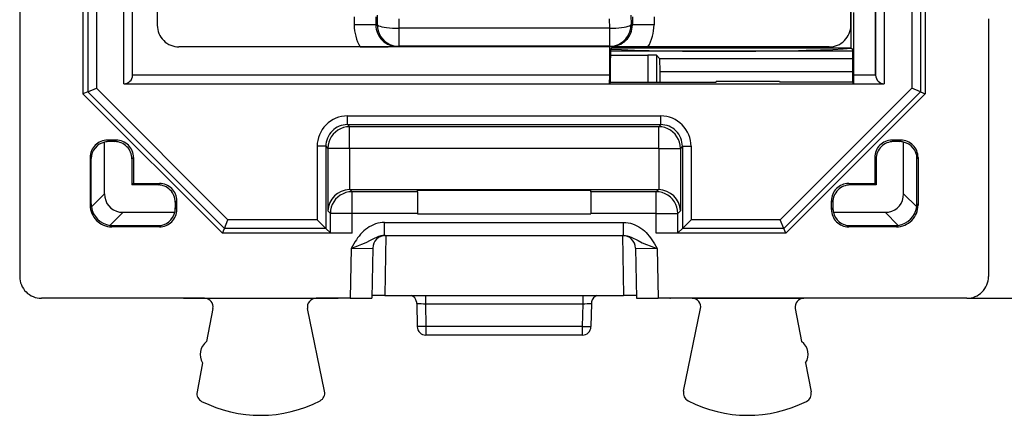
# Model space of a CAD drawing. Extents: x 0 to 420, y 0 to 297.
# Drawn here: x 151 to 174, y 115 to 124 of the extents above; entities that cross this region are included whole.
import ezdxf

# ---------------------------------------------------------------- set-up
doc = ezdxf.new("R2010")
doc.units = 0
doc.layers.get('0').update_dxf_attribs({"linetype": 'CONTINUOUS'})

msp = doc.modelspace()

# ---------------------------------------------------------------- linework, layer by layer
at = {"color": 7}
for p, q in [((151.386871, 136.363312), (151.386871, 122.37841)), ((153.790329, 122.363304), (153.790329, 134.662949)), ((153.990295, 122.559814), (153.990295, 134.662949)), ((171.133438, 134.662949), (171.133438, 122.559814)), ((171.333405, 134.662949), (171.333405, 122.363304)), ((152.958435, 133.67865), (152.958435, 122.177277)), ((153.158417, 133.713303), (153.158417, 122.260109)), ((171.965332, 133.713303), (171.965332, 122.260109)), ((172.165298, 133.67865), (172.165298, 122.177277)), ((152.844925, 125.107918), (152.844925, 122.130257)), ((154.561874, 125.043968), (154.561874, 123.713287)), ((170.561874, 123.713287), (170.561874, 125.043968)), ((172.278824, 125.107918), (172.278824, 122.130257)), ((170.57045, 123.183456), (170.57045, 124.262222)), ((153.990356, 122.563309), (153.990356, 124.065247)), ((171.133377, 122.563309), (171.133377, 124.065247)), ((151.386871, 123.863304), (151.386871, 117.913292)), ((159.103699, 123.908951), (159.103699, 123.720589)), ((159.601807, 123.908951), (159.601807, 123.720589)), ((159.636917, 123.944054), (159.633667, 123.726944)), ((160.13501, 123.859833), (160.13176, 123.642723)), ((164.988739, 123.859833), (164.991974, 123.642723)), ((165.486832, 123.944054), (165.490082, 123.726944)), ((165.521942, 123.908951), (165.521942, 123.720589)), ((166.020035, 123.908951), (166.020035, 123.720589)), ((170.62645, 122.563309), (170.62645, 124.009674)), ((173.736877, 123.863304), (173.736877, 117.913292)), ((159.601807, 123.720589), (159.103699, 123.720589)), ((159.601807, 123.720589), (159.633667, 123.726944)), ((164.991974, 123.642723), (160.13176, 123.642723)), ((160.13176, 123.642723), (160.13176, 123.22702)), ((164.991974, 123.642723), (164.991974, 123.22702)), ((165.521942, 123.720589), (165.490082, 123.726944)), ((166.020035, 123.720589), (165.521942, 123.720589)), ((159.242538, 123.21331), (155.061859, 123.21331)), ((159.561874, 123.21331), (159.242538, 123.21331)), ((160.063019, 123.21331), (159.561874, 123.21331)), ((165.06073, 123.21331), (160.063019, 123.21331)), ((160.106003, 123.221886), (160.13176, 123.22702)), ((164.991974, 123.22702), (160.13176, 123.22702)), ((165.017746, 123.221886), (164.991974, 123.22702)), ((164.997284, 122.563309), (164.997284, 123.21331)), ((167.661865, 123.113304), (165.01416, 123.113304)), ((165.053299, 123.183456), (165.016464, 123.165039)), ((165.053299, 123.183456), (165.053299, 123.21331)), ((165.561874, 123.21331), (165.06073, 123.21331)), ((165.553223, 123.187744), (165.553223, 123.21331)), ((170.070526, 123.187744), (165.553223, 123.187744)), ((165.88121, 123.21331), (165.561874, 123.21331)), ((170.06189, 123.21331), (165.88121, 123.21331)), ((170.609619, 123.113304), (167.661865, 123.113304)), ((170.070526, 123.187744), (170.070526, 123.213387)), ((170.57045, 123.183456), (170.607285, 123.165039)), ((165.013, 122.401718), (165.013, 122.965042)), ((165.013153, 123.02124), (165.876343, 123.02124)), ((165.876343, 123.02124), (165.876343, 122.401726)), ((166.075851, 123.019585), (165.876343, 123.02124)), ((166.07634, 123.019508), (166.150528, 122.945312)), ((166.07634, 123.019508), (166.07634, 122.401726)), ((166.150528, 122.945312), (170.610748, 122.945312)), ((166.150528, 122.945312), (166.153137, 122.640045)), ((170.610748, 122.401718), (170.610748, 122.965042)), ((153.990295, 122.559814), (153.990356, 122.563309)), ((164.997284, 122.563309), (153.990356, 122.563309)), ((164.99379, 122.363304), (164.997284, 122.563309)), ((170.610748, 122.640045), (166.153137, 122.640045)), ((166.153137, 122.640045), (166.153137, 122.401718)), ((170.629944, 122.363304), (170.62645, 122.563309)), ((171.133377, 122.563309), (170.62645, 122.563309)), ((171.133438, 122.559814), (171.133377, 122.563309)), ((152.958725, 122.177391), (153.158417, 122.260109)), ((156.191727, 119.226799), (153.158417, 122.260109)), ((153.790329, 122.363304), (164.99379, 122.363304)), ((164.99379, 122.363304), (165.013, 122.401718)), ((164.99379, 122.363304), (170.629944, 122.363304)), ((165.013, 122.401718), (167.449371, 122.401718)), ((167.460281, 122.423546), (167.449371, 122.401718)), ((167.460281, 122.423546), (168.913467, 122.423546)), ((168.913467, 122.423546), (168.924377, 122.401718)), ((170.610748, 122.401718), (168.924377, 122.401718)), ((171.965332, 122.260109), (168.932022, 119.226799)), ((170.629944, 122.363304), (170.610748, 122.401718)), ((170.629944, 122.363304), (171.333405, 122.363304)), ((172.165024, 122.177391), (171.965332, 122.260109)), ((152.958435, 122.177277), (152.844925, 122.130257)), ((152.844925, 122.130257), (156.061874, 118.913307)), ((156.108887, 119.026825), (152.958435, 122.177277)), ((172.165298, 122.177277), (169.014847, 119.026825)), ((169.061874, 118.913307), (172.278824, 122.130257)), ((172.165298, 122.177277), (172.278824, 122.130257)), ((158.948273, 121.419662), (158.948273, 121.619629)), ((158.948273, 121.619629), (166.175461, 121.619629)), ((166.175461, 121.419662), (166.175461, 121.619629)), ((158.948273, 121.419662), (166.175461, 121.419662)), ((158.948273, 121.419662), (158.996048, 121.37188)), ((166.127686, 121.37188), (158.996048, 121.37188)), ((158.996048, 120.871956), (158.996048, 121.37188)), ((166.175461, 121.419662), (166.127686, 121.37188)), ((166.127686, 120.871956), (166.127686, 121.37188)), ((153.346786, 119.823639), (153.346786, 121.015709)), ((153.446716, 121.028397), (153.411804, 121.063309)), ((153.611938, 121.063309), (153.411804, 121.063309)), ((153.577026, 121.028397), (153.446716, 121.028397)), ((153.577026, 121.028397), (153.611938, 121.063309)), ((158.448349, 120.919739), (158.248383, 120.919739)), ((158.248383, 120.919739), (158.248383, 119.226799)), ((158.448349, 120.919739), (158.496124, 120.871956)), ((158.448349, 120.919739), (158.448349, 119.026825)), ((158.996048, 120.871956), (158.496124, 120.871956)), ((158.496124, 120.871956), (158.496124, 119.429123)), ((166.127686, 120.871956), (158.996048, 120.871956)), ((158.996048, 120.871956), (158.996048, 119.920403)), ((166.127686, 120.871956), (166.127686, 119.920403)), ((166.127686, 120.871956), (166.627609, 120.871956)), ((166.675385, 120.919739), (166.627609, 120.871956)), ((166.627609, 120.871956), (166.627609, 119.429123)), ((166.675385, 120.919739), (166.675385, 119.026825)), ((166.675385, 120.919739), (166.875366, 120.919739)), ((166.875366, 120.919739), (166.875366, 119.226799)), ((171.546722, 121.028397), (171.51181, 121.063309)), ((171.711929, 121.063309), (171.51181, 121.063309)), ((171.677017, 121.028397), (171.546722, 121.028397)), ((171.677017, 121.028397), (171.711929, 121.063309)), ((171.776962, 119.823639), (171.776962, 121.015709)), ((153.011871, 120.663368), (153.011871, 119.563232)), ((153.038055, 120.637184), (153.011871, 120.663368)), ((153.038055, 119.589417), (153.038055, 120.637184)), ((153.976959, 120.628456), (154.011871, 120.663368)), ((153.976959, 120.628456), (153.976959, 120.028397)), ((154.011871, 120.663368), (154.011871, 120.063309)), ((171.111877, 120.663368), (171.111877, 120.063309)), ((171.14679, 120.628456), (171.111877, 120.663368)), ((171.14679, 120.628456), (171.14679, 120.028397)), ((172.085693, 120.637184), (172.111877, 120.663368)), ((172.085693, 119.589417), (172.085693, 120.637184)), ((172.111877, 120.663368), (172.111877, 119.563232)), ((154.011871, 120.063309), (153.976959, 120.028397)), ((154.577026, 120.028397), (153.976959, 120.028397)), ((154.011871, 120.063309), (154.611938, 120.063309)), ((154.577026, 120.028397), (154.611938, 120.063309)), ((170.546722, 120.028397), (170.51181, 120.063309)), ((170.51181, 120.063309), (171.111877, 120.063309)), ((171.14679, 120.028397), (170.546722, 120.028397)), ((171.111877, 120.063309), (171.14679, 120.028397)), ((153.346786, 119.823639), (153.043076, 119.519928)), ((159.004623, 119.920471), (158.996048, 119.920403)), ((159.004623, 119.920471), (166.11911, 119.920471)), ((159.004623, 119.920471), (159.053223, 119.87188)), ((160.561874, 119.87188), (159.053223, 119.87188)), ((159.053223, 119.371956), (159.053223, 119.87188)), ((164.561874, 119.898148), (160.561874, 119.898148)), ((160.561874, 119.87188), (160.561874, 119.898148)), ((160.561874, 119.87188), (160.561874, 119.371956)), ((164.561874, 119.87188), (164.561874, 119.898148)), ((164.561874, 119.87188), (164.561874, 119.371956)), ((166.070526, 119.87188), (164.561874, 119.87188)), ((166.11911, 119.920471), (166.070526, 119.87188)), ((166.070526, 119.371956), (166.070526, 119.87188)), ((166.11911, 119.920471), (166.127686, 119.920403)), ((171.776962, 119.823639), (172.080673, 119.519928)), ((153.038055, 119.589417), (153.011871, 119.563232)), ((154.976959, 119.628456), (155.011871, 119.663368)), ((154.976959, 119.628456), (154.976959, 119.498154)), ((154.976959, 119.498154), (155.011871, 119.463249)), ((155.011871, 119.463249), (155.011871, 119.663368)), ((170.14679, 119.628456), (170.111877, 119.663368)), ((170.111877, 119.463249), (170.111877, 119.663368)), ((170.14679, 119.498154), (170.111877, 119.463249)), ((170.14679, 119.628456), (170.14679, 119.498154)), ((172.085693, 119.589417), (172.111877, 119.563232)), ((153.772202, 119.398216), (153.468491, 119.094505)), ((153.772202, 119.398216), (154.964279, 119.398216)), ((158.496124, 119.429123), (158.553299, 119.371956)), ((159.053223, 119.371956), (158.553299, 119.371956)), ((158.553299, 118.921883), (158.553299, 119.371956)), ((160.561874, 119.371956), (159.053223, 119.371956)), ((159.053223, 118.913307), (159.053223, 119.371956)), ((160.561874, 119.371956), (160.561874, 119.363304)), ((160.561874, 119.363304), (164.561874, 119.363304)), ((164.561874, 119.371956), (164.561874, 119.363304)), ((166.070526, 119.371956), (164.561874, 119.371956)), ((166.070526, 119.371956), (166.57045, 119.371956)), ((166.070526, 118.913307), (166.070526, 119.371956)), ((166.627609, 119.429123), (166.57045, 119.371956)), ((166.57045, 118.921883), (166.57045, 119.371956)), ((170.15947, 119.398216), (171.351547, 119.398216)), ((171.351547, 119.398216), (171.655258, 119.094505)), ((153.537979, 119.089493), (153.511795, 119.063309)), ((154.611938, 119.063309), (153.511795, 119.063309)), ((153.537979, 119.089493), (154.585754, 119.089493)), ((154.585754, 119.089493), (154.611938, 119.063309)), ((156.061874, 118.913307), (156.108887, 119.026825)), ((158.448349, 119.026825), (156.108887, 119.026825)), ((156.109009, 119.027107), (156.191727, 119.226799)), ((158.248383, 119.226799), (156.191727, 119.226799)), ((158.248383, 119.226799), (158.447983, 119.027191)), ((158.448349, 119.026825), (158.553299, 118.921883)), ((159.805084, 119.163307), (165.318649, 119.163307)), ((159.805084, 118.863304), (159.805084, 119.163307)), ((165.318649, 118.863304), (165.318649, 119.163307)), ((166.675385, 119.026825), (166.57045, 118.921883)), ((169.014847, 119.026825), (166.675385, 119.026825)), ((166.875366, 119.226799), (166.675751, 119.027191)), ((168.932022, 119.226799), (166.875366, 119.226799)), ((169.01474, 119.027107), (168.932022, 119.226799)), ((169.061874, 118.913307), (169.014847, 119.026825)), ((170.537994, 119.089493), (170.51181, 119.063309)), ((171.611954, 119.063309), (170.51181, 119.063309)), ((170.537994, 119.089493), (171.58577, 119.089493)), ((171.58577, 119.089493), (171.611954, 119.063309)), ((159.053223, 118.913307), (156.061874, 118.913307)), ((159.805084, 118.863304), (165.318649, 118.863304)), ((159.833115, 118.863312), (159.808945, 117.478241)), ((165.290619, 118.863312), (165.314804, 117.478241)), ((169.061874, 118.913307), (166.070526, 118.913307)), ((159.03038, 118.563309), (159.0103, 117.413307)), ((159.03038, 118.563309), (159.530289, 118.568542)), ((159.530548, 118.568542), (159.510452, 117.417671)), ((165.593201, 118.568542), (165.613281, 117.417671)), ((165.593445, 118.568542), (166.093369, 118.563309)), ((166.093369, 118.563309), (166.113434, 117.413307)), ((159.808945, 117.478241), (165.314804, 117.478241)), ((160.749252, 117.479156), (160.749252, 117.288132)), ((164.374496, 117.479156), (164.374496, 117.288132)), ((155.163437, 117.413307), (151.886856, 117.413307)), ((155.163437, 117.413307), (155.163437, 117.41658)), ((155.163437, 117.41658), (158.735306, 117.41658)), ((155.163437, 117.41658), (155.174377, 117.414398)), ((155.163437, 117.413307), (155.174377, 117.414398)), ((155.649368, 117.414398), (155.174377, 117.414398)), ((155.649368, 117.414398), (158.224365, 117.414398)), ((158.724365, 117.414398), (158.224365, 117.414398)), ((158.735306, 117.41658), (158.724365, 117.414398)), ((158.735306, 117.413307), (158.724365, 117.414398)), ((158.735306, 117.41658), (158.735306, 117.413307)), ((159.0103, 117.413307), (158.735306, 117.413307)), ((160.549103, 117.295113), (160.558441, 116.759819)), ((160.749252, 117.288132), (164.374496, 117.288132)), ((160.749252, 117.288132), (160.758408, 116.763306)), ((164.374496, 117.288132), (164.365326, 116.763306)), ((164.574646, 117.295113), (164.565308, 116.759819)), ((166.388428, 117.413307), (166.113434, 117.413307)), ((166.388428, 117.41658), (166.388428, 117.413307)), ((169.960312, 117.41658), (166.388428, 117.41658)), ((166.388428, 117.41658), (166.399368, 117.414398)), ((166.388428, 117.413307), (166.399368, 117.414398)), ((166.899368, 117.414398), (166.399368, 117.414398)), ((166.899368, 117.414398), (169.474365, 117.414398)), ((169.949371, 117.414398), (169.474365, 117.414398)), ((169.960312, 117.41658), (169.949371, 117.414398)), ((169.960312, 117.413307), (169.949371, 117.414398)), ((169.960312, 117.413307), (169.960312, 117.41658)), ((173.236893, 117.413307), (169.960312, 117.413307)), ((173.236893, 117.413307), (187.841415, 117.413307)), ((155.845825, 117.176888), (155.69989, 116.4132)), ((158.420273, 115.267128), (158.028458, 117.174179)), ((166.703461, 115.267128), (167.095291, 117.174179)), ((169.277924, 117.176888), (169.423859, 116.4132)), ((160.758408, 116.763306), (160.558441, 116.759819)), ((160.758408, 116.763306), (160.758408, 116.563309)), ((164.365326, 116.763306), (160.758408, 116.763306)), ((164.365326, 116.763306), (164.365326, 116.563309)), ((164.365326, 116.763306), (164.565308, 116.759819)), ((164.365326, 116.563309), (160.758408, 116.563309)), ((155.606079, 115.922287), (155.477921, 115.251625)), ((169.517654, 115.922287), (169.645813, 115.251625))]:
    msp.add_line(p, q, dxfattribs=at)
for points in [[(159.633667, 123.726952), (159.645477, 123.714439), (159.66803, 123.702202), (159.700775, 123.690514), (159.743011, 123.679634), (159.793793, 123.669792), (159.85199, 123.661217), (159.916351, 123.654076), (159.985474, 123.648521), (160.0578, 123.644722), (160.131744, 123.642723)], [(159.633667, 123.726952), (159.638824, 123.655876), (159.654022, 123.586235), (159.678925, 123.519463), (159.712982, 123.456902), (159.755585, 123.399834), (159.805817, 123.349388), (159.862701, 123.306633), (159.925018, 123.272423), (159.991547, 123.247444), (160.060944, 123.232201), (160.131744, 123.227013)], [(164.991974, 123.642723), (165.065948, 123.644722), (165.138275, 123.648521), (165.207367, 123.654076), (165.271759, 123.661217), (165.329956, 123.669792), (165.380737, 123.679634), (165.422943, 123.690514), (165.455719, 123.702202), (165.478241, 123.714439), (165.490082, 123.726952)], [(164.991974, 123.227013), (165.062775, 123.232201), (165.132172, 123.247444), (165.1987, 123.272423), (165.261017, 123.306633), (165.317902, 123.349388), (165.368134, 123.399834), (165.410736, 123.456902), (165.444824, 123.519463), (165.469727, 123.586235), (165.484894, 123.655876), (165.490082, 123.726952)], [(165.016083, 123.163628), (165.272491, 123.151634), (165.573059, 123.140984), (165.912262, 123.131844), (166.283813, 123.124397), (166.680878, 123.118782), (167.096039, 123.115105), (167.521729, 123.113411), (167.949982, 123.113762), (168.372955, 123.116142), (168.782745, 123.120506), (169.171875, 123.126762), (169.533081, 123.134789), (169.859711, 123.144478), (170.145721, 123.155617), (170.385834, 123.168007), (170.575592, 123.181419)], [(158.996063, 121.37188), (158.924896, 121.366768), (158.855225, 121.351585), (158.788422, 121.326653), (158.7258, 121.292473), (158.668732, 121.249718), (158.618286, 121.199287), (158.575531, 121.142189), (158.541351, 121.079597), (158.516388, 121.012779), (158.501251, 120.943092), (158.496124, 120.871956)], [(166.627594, 120.871956), (166.622498, 120.943092), (166.60733, 121.012779), (166.582367, 121.079597), (166.548187, 121.142189), (166.505463, 121.199287), (166.455017, 121.249718), (166.397919, 121.292473), (166.335327, 121.326653), (166.268524, 121.351585), (166.198822, 121.366768), (166.127686, 121.37188)], [(153.346771, 119.823631), (153.352814, 119.74456), (153.370819, 119.670433), (153.40036, 119.602791), (153.440887, 119.543022), (153.491577, 119.492332), (153.551361, 119.451805), (153.618988, 119.422234), (153.693115, 119.404259), (153.772186, 119.398216)], [(159.053223, 119.87188), (158.982086, 119.866768), (158.912384, 119.851585), (158.845581, 119.826653), (158.78299, 119.792473), (158.725891, 119.749718), (158.675446, 119.699287), (158.632721, 119.642189), (158.598541, 119.579597), (158.573578, 119.512779), (158.558411, 119.443092), (158.553314, 119.371956)], [(166.570465, 119.371956), (166.565338, 119.443092), (166.550171, 119.512779), (166.525238, 119.579597), (166.491058, 119.642189), (166.448273, 119.699287), (166.397858, 119.749718), (166.340759, 119.792473), (166.278168, 119.826653), (166.211334, 119.851585), (166.141663, 119.866768), (166.070526, 119.87188)], [(171.351532, 119.398216), (171.430634, 119.404259), (171.50473, 119.422234), (171.572388, 119.451805), (171.632172, 119.492332), (171.682831, 119.543022), (171.723358, 119.602791), (171.75293, 119.670433), (171.770905, 119.74456), (171.776947, 119.823631)], [(159.805084, 119.163307), (159.752213, 119.161125), (159.700287, 119.154747), (159.647751, 119.143959), (159.597198, 119.129333), (159.546646, 119.110352), (159.4991, 119.088295), (159.451599, 119.061874), (159.408051, 119.033485), (159.364304, 119.00058), (159.32518, 118.967049), (159.285477, 118.928688), (159.250595, 118.891045), (159.214691, 118.848152), (159.183273, 118.806976), (159.153091, 118.76416), (159.126007, 118.723091), (159.094666, 118.67276), (159.03038, 118.563309)], [(165.318649, 119.163307), (165.371536, 119.161125), (165.423462, 119.154747), (165.475998, 119.143951), (165.52655, 119.129333), (165.577103, 119.110352), (165.624634, 119.088295), (165.67215, 119.061874), (165.715698, 119.033485), (165.75943, 119.00058), (165.798553, 118.967049), (165.838257, 118.928688), (165.873138, 118.891045), (165.909042, 118.848152), (165.94046, 118.806976), (165.971817, 118.762428), (165.999847, 118.71978), (166.030365, 118.670631), (166.093369, 118.563309)], [(159.053223, 118.913307), (158.827713, 118.914246), (158.650543, 118.916862), (158.578964, 118.919273), (158.560104, 118.920593), (158.554337, 118.921448), (158.553513, 118.921738), (158.553299, 118.921883)], [(159.805084, 118.863304), (159.763153, 118.860924), (159.72171, 118.854088), (159.667908, 118.839035), (159.633102, 118.825966), (159.565948, 118.795006), (159.533417, 118.778229), (159.469742, 118.744446), (159.374207, 118.696465), (159.273422, 118.652351), (159.194168, 118.621498), (159.140121, 118.601753), (159.03038, 118.563309)], [(165.318649, 118.863304), (165.360596, 118.860924), (165.402039, 118.854088), (165.455841, 118.839035), (165.490646, 118.825966), (165.5578, 118.795006), (165.590332, 118.778221), (165.654007, 118.744446), (165.749557, 118.696465), (165.850342, 118.652344), (165.929581, 118.621498), (165.983627, 118.601753), (166.093369, 118.563309)], [(166.57045, 118.921883), (166.57019, 118.921722), (166.569168, 118.921394), (166.561874, 118.920418), (166.503448, 118.917671), (166.343903, 118.914726), (166.070526, 118.913307)], [(160.549103, 117.295128), (160.548981, 117.299431), (160.548737, 117.303734), (160.548431, 117.308037), (160.548065, 117.31234), (160.547546, 117.316628), (160.546967, 117.3209), (160.546295, 117.325157), (160.545502, 117.329399), (160.544647, 117.333641)], [(164.579071, 117.333641), (164.578217, 117.329399), (164.577423, 117.325157), (164.576752, 117.3209), (164.576202, 117.316628), (164.575684, 117.31234), (164.575287, 117.308037), (164.574982, 117.303734), (164.574768, 117.299431), (164.574646, 117.295128)]]:
    msp.add_lwpolyline(points, dxfattribs=at)
for centre, radius, start, end in [((155.061844, 123.71328), 0.499972, 179.999008, 270.000995), ((160.099945, 123.720596), 0.996238, 180.000377, 210.610785), ((160.101578, 123.722504), 0.500175, 180.219217, 270.505206), ((165.022156, 123.722504), 0.500175, 269.494789, 359.780785), ((165.023804, 123.720596), 0.996238, 329.389206, 359.999629), ((170.061905, 123.71328), 0.499972, 269.999007, 0.000997), ((159.210327, 169.118301), 45.90506, 270.0402, 271.11799), ((168.811905, 123.01693), 3.798908, 177.772585, 180.782502), ((165.913422, 169.118225), 45.904972, 268.882005, 269.959802), ((165.418945, 104.982971), 18.204783, 89.577378, 91.149503), ((170.204803, 104.982971), 18.204783, 88.850495, 90.42262), ((166.811844, 123.01693), 3.798908, 359.217502, 2.227414), ((153.790329, 122.563309), 0.200001, 269.999957, 358.998814), ((171.333405, 122.563309), 0.200001, 181.001191, 270.000045), ((158.948227, 120.919785), 0.699842, 89.996048, 180.003957), ((166.175507, 120.919785), 0.699842, 359.996069, 90.00395), ((158.948151, 120.919861), 0.499797, 89.985912, 180.014093), ((166.175583, 120.919861), 0.499797, 359.985913, 90.014086), ((153.411789, 120.663399), 0.399909, 89.996041, 180.003957), ((153.425873, 120.635193), 0.388161, 101.742033, 179.70602), ((153.446716, 120.62838), 0.400016, 89.999702, 104.467607), ((153.577057, 120.628487), 0.399909, 359.996041, 90.00395), ((153.611954, 120.663399), 0.399909, 359.996042, 90.00395), ((171.51178, 120.663399), 0.399909, 89.996048, 180.003957), ((171.546692, 120.628487), 0.399909, 89.996048, 180.003957), ((171.677032, 120.62838), 0.400016, 75.532391, 90.000303), ((171.71196, 120.663399), 0.399909, 359.996048, 90.003957), ((171.697876, 120.635193), 0.388161, 0.293979, 78.257972), ((154.577057, 119.628487), 0.399909, 359.996041, 90.00395), ((154.611954, 119.663399), 0.399909, 359.996042, 90.00395), ((170.51178, 119.663399), 0.399909, 89.996048, 180.003957), ((170.546692, 119.628487), 0.399909, 89.996048, 180.003957), ((159.001602, 119.41346), 0.506434, 90.626939, 178.225262), ((166.122147, 119.41346), 0.506434, 1.774738, 89.373059), ((153.511765, 119.563194), 0.499887, 179.996043, 270.003952), ((153.523041, 119.589516), 0.484984, 180.01203, 188.249825), ((153.541519, 119.592949), 0.503793, 188.334506, 261.665172), ((154.57695, 119.498154), 0.400016, 345.532391, 0.0003), ((170.546799, 119.498154), 0.400016, 179.999704, 194.467606), ((171.611984, 119.563194), 0.499887, 269.99605, 0.003959), ((171.58223, 119.592949), 0.503793, 278.33483, 351.665497), ((171.600708, 119.589516), 0.484984, 351.750168, 359.987968), ((154.583755, 119.47731), 0.388161, 270.293982, 348.25797), ((154.611954, 119.463219), 0.399909, 269.996043, 0.003952), ((170.51178, 119.463219), 0.399909, 179.996043, 270.003959), ((170.539978, 119.47731), 0.388161, 191.742033, 269.706019), ((153.53801, 119.574066), 0.484575, 261.750673, 269.995797), ((171.585724, 119.574066), 0.484575, 270.004205, 278.249329), ((159.830505, 118.563309), 0.3, 90.000003, 178.999997), ((165.293243, 118.563309), 0.3, 1, 90.000003), ((151.886841, 117.913277), 0.499972, 179.999008, 270.000995), ((173.236893, 117.913277), 0.499972, 269.999, 0.00099), ((159.726547, 108.413216), 9.065052, 89.479228, 91.358233), ((160.349197, 117.291626), 0.199926, 12.127487, 69.156717), ((164.774536, 117.291626), 0.199926, 110.843281, 167.872526), ((165.397217, 108.414238), 9.064029, 88.64169, 90.520907), ((155.649399, 117.214417), 0.199976, 349.183483, 90.007345), ((158.22435, 117.214417), 0.199976, 89.992476, 191.608776), ((159.147903, 135.083267), 17.669978, 269.553836, 271.174892), ((160.762283, 121.046646), 3.758174, 266.753991, 269.801403), ((164.361465, 121.046654), 3.758181, 270.198599, 273.246004), ((165.975845, 135.083267), 17.669978, 268.825109, 270.446166), ((166.899399, 117.214417), 0.199976, 348.391219, 90.007529), ((169.47435, 117.214417), 0.199976, 89.992653, 190.816515), ((160.758408, 116.763306), 0.2, 181.000003, 269.999997), ((164.365326, 116.763306), 0.2, 269.999997, 359), ((155.910919, 116.118462), 0.3625, 125.601346, 212.762281), ((169.21283, 116.118462), 0.3625, 327.237714, 54.398659), ((155.674377, 115.214088), 0.2, 169.181819, 243.199011), ((158.224365, 115.226875), 0.2, 297.375587, 11.610389), ((166.899368, 115.226875), 0.2, 168.389612, 242.624415), ((169.449371, 115.214088), 0.2, 296.800984, 10.818186), ((156.936874, 117.71331), 3, 243.199011, 297.375587), ((168.186874, 117.71331), 3, 242.624415, 296.800984)]:
    msp.add_arc(centre, radius, start, end, dxfattribs=at)

doc.saveas('drawing.dxf')
